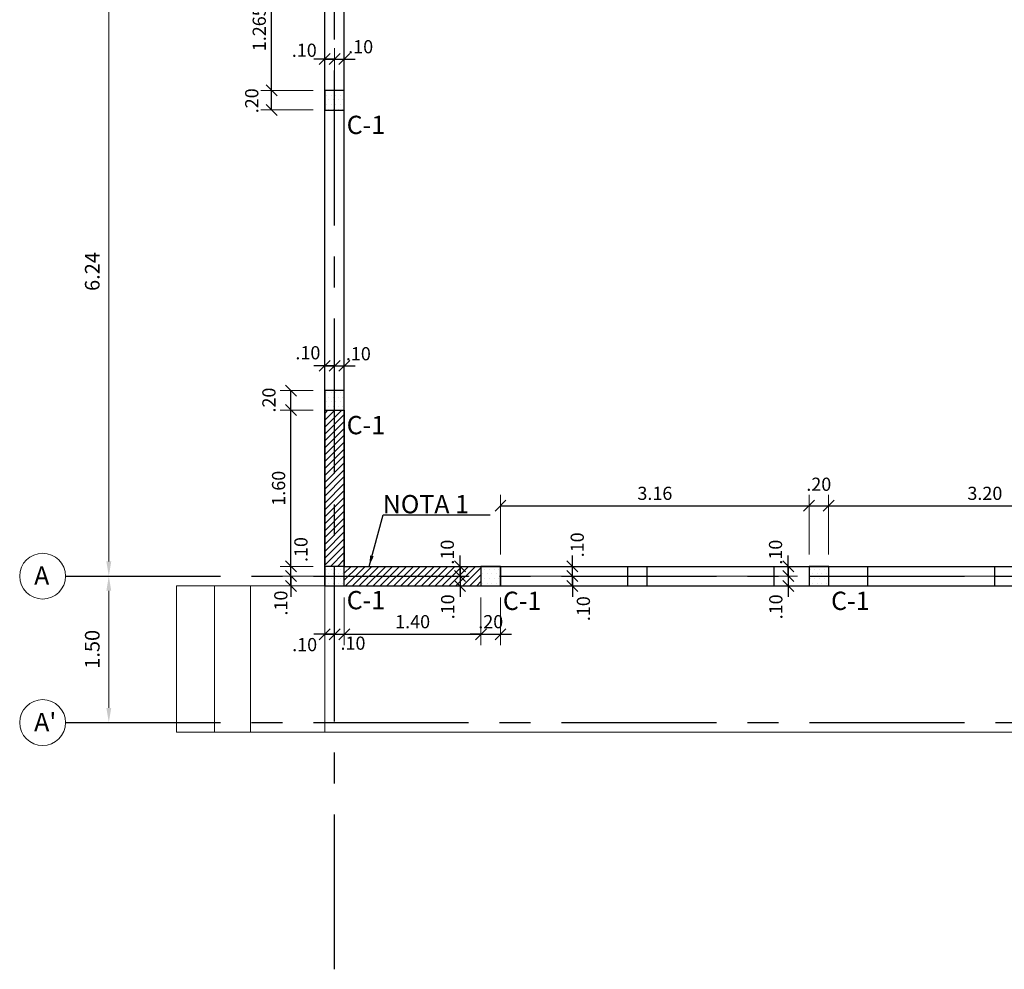
# Model space of a CAD drawing. Units: millimetres. Extents: x 2125 to 2383, y 1057 to 1106.
# Drawn here: x 2125 to 2135, y 1083 to 1092 of the extents above; entities that cross this region are included whole.
import ezdxf

# ---------------------------------------------------------------- set-up
doc = ezdxf.new("R2010")
doc.units = ezdxf.units.MM
doc.header["$PDMODE"] = 2
doc.header["$PDSIZE"] = 10
doc.linetypes.add('CENTER', pattern=[50.8, 31.75, -6.35, 6.35, -6.35])
doc.layers.get('0').update_dxf_attribs({"lineweight": 20})
doc.layers.get('Defpoints').update_dxf_attribs({"lineweight": 5})
for name, color, linetype in [('ACHURADO', 8, 'Continuous'), ('COLUMNAS', 3, 'Continuous'), ('EJES', 1, 'CENTER'), ('LINEAM', 2, 'Continuous'), ('NUMCOL', 3, 'Continuous'), ('TEXTOD', 7, 'Continuous')]:
    doc.layers.add(name, color=color, linetype=linetype)
for name, color, linetype, lineweight in [('AMP-ACHURADO', 8, 'Continuous', 5), ('AMP-CONCRETO-MUROS', 8, 'Continuous', 25), ('AMP-COTAS', 7, 'Continuous', 18), ('AMP-TEXTOS', 2, 'Continuous', 20), ('COTAS', 8, 'Continuous', 13)]:
    doc.layers.add(name, color=color, linetype=linetype, lineweight=lineweight)
doc.styles.add('AMP-TXT-GRAL', font='romans')
doc.styles.add('Arial', font='arial.ttf')
doc.styles.add('ROMANS', font='romans.shx')
doc.dimstyles.new('COTAS75', dxfattribs={"dimtxt": 0.135, "dimasz": 0.1125, "dimexe": 0.1125, "dimexo": 0.12, "dimgap": 0.06, "dimtad": 1, "dimdec": 3, "dimzin": 12, "dimdsep": 46, "dimtxsty": 'ROMANS', "dimblk": 'OBLIQUE', "dimcen": 0.09, "dimclrd": 256, "dimclre": 256, "dimclrt": 7, "dimaunit": 1, "dimadec": 3, "dimazin": 0, "dimtfac": 1, "dimtdec": 3, "dimtix": 1, "dimtmove": 1, "dimatfit": 3, "dimfxl": 0, "dimtolj": 1, "dimtzin": 0, "dimlwe": -1, "dimarcsym": 0})
doc.dimstyles.new('DIM-75', dxfattribs={"dimscale": 0.075, "dimtxt": 2, "dimasz": 2, "dimexe": 2, "dimexo": 1, "dimgap": 1, "dimtad": 1, "dimzin": 4, "dimdsep": 46, "dimtxsty": 'AMP-TXT-GRAL', "dimcen": 1, "dimclrd": 8, "dimclre": 8, "dimclrt": 256, "dimazin": 1, "dimtfac": 1, "dimtix": 1, "dimtmove": 2, "dimatfit": 1, "dimfxl": 0, "dimlwd": 13, "dimlwe": 13, "dimarcsym": 0})
pattern_1 = [(0, (0, 0), (0.0238125, 0.047625), [0, -0.047625])]

# ---------------------------------------------------------------- blocks, each defined once
blk = doc.blocks.new('*D8')
at = {"layer": 'AMP-COTAS', "color": 8, "lineweight": 13}
for p, q in [((2125.762, 1092.973), (2126.28, 1092.973)), ((2126.13, 1086.883), (2126.13, 1092.823)), ((2125.762, 1086.733), (2126.28, 1086.733))]:
    blk.add_line(p, q, dxfattribs=at)
at = {"layer": 'AMP-COTAS', "color": 8}
for points in [[(2126.105, 1092.823), (2126.155, 1092.823), (2126.13, 1092.973)], [(2126.105, 1086.883), (2126.155, 1086.883), (2126.13, 1086.733)]]:
    blk.add_solid(points, dxfattribs=at)
at = {"layer": 'Defpoints', "color": 0}
for p in [(2125.687, 1092.973), (2126.13, 1092.973), (2125.687, 1086.733)]:
    blk.add_point(p, dxfattribs=at)
at = {"layer": 'AMP-COTAS', "insert": (2125.98, 1089.853), "char_height": 0.15, "attachment_point": 5, "rotation": 90, "style": 'AMP-TXT-GRAL'}
blk.add_mtext('6.24', dxfattribs=at)
blk = doc.blocks.new('*D10')
at = {"layer": 'AMP-COTAS', "color": 8, "lineweight": 13}
for p, q in [((2125.762, 1086.733), (2126.28, 1086.733)), ((2126.13, 1086.583), (2126.13, 1085.383)), ((2125.762, 1085.233), (2126.28, 1085.233))]:
    blk.add_line(p, q, dxfattribs=at)
at = {"layer": 'AMP-COTAS', "color": 8}
for points in [[(2126.105, 1086.583), (2126.155, 1086.583), (2126.13, 1086.733)], [(2126.105, 1085.383), (2126.155, 1085.383), (2126.13, 1085.233)]]:
    blk.add_solid(points, dxfattribs=at)
at = {"layer": 'Defpoints', "color": 0}
for p in [(2125.687, 1086.733), (2125.687, 1085.233), (2126.13, 1085.233)]:
    blk.add_point(p, dxfattribs=at)
at = {"layer": 'AMP-COTAS', "insert": (2125.98, 1085.983), "char_height": 0.15, "attachment_point": 5, "rotation": 90, "style": 'AMP-TXT-GRAL'}
blk.add_mtext('1.50', dxfattribs=at)
blk = doc.blocks.new('_OBLIQUE')
at = {"color": 0, "linetype": 'ByBlock'}
blk.add_line((-0.5, -0.5), (0.5, 0.5), dxfattribs=at)
blk = doc.blocks.new('*D121')
at = {"layer": 'COTAS'}
for p, q in [((2128.222, 1091.708), (2127.686, 1091.708)), ((2128.222, 1091.508), (2127.686, 1091.508))]:
    blk.add_line(p, q, dxfattribs=at)
at = {"layer": 'COTAS', "lineweight": -2}
blk.add_line((2127.798, 1091.508), (2127.798, 1091.708), dxfattribs=at)
at = {"layer": 'Defpoints', "color": 0}
for p in [(2127.798, 1091.708), (2128.342, 1091.708), (2128.342, 1091.508)]:
    blk.add_point(p, dxfattribs=at)
at = {"layer": 'COTAS', "lineweight": -2, "xscale": 0.1125, "yscale": 0.1125, "zscale": 0.1125}
for p, rotation in [((2127.798, 1091.708), 90), ((2127.798, 1091.508), 270)]:
    blk.add_blockref('_OBLIQUE', p, dxfattribs=dict(at, rotation=rotation))
at = {"layer": 'COTAS', "color": 7, "insert": (2127.594, 1091.602), "char_height": 0.135, "attachment_point": 5, "rotation": 90, "style": 'ROMANS'}
blk.add_mtext('\\A1;.20', dxfattribs=at)
blk = doc.blocks.new('*D122')
at = {"layer": 'COTAS'}
for p, q in [((2127.944, 1092.973), (2127.686, 1092.973)), ((2128.222, 1091.708), (2127.686, 1091.708))]:
    blk.add_line(p, q, dxfattribs=at)
at = {"layer": 'COTAS', "lineweight": -2}
blk.add_line((2127.798, 1091.708), (2127.798, 1092.973), dxfattribs=at)
at = {"layer": 'Defpoints', "color": 0}
for p in [(2127.798, 1092.973), (2128.064, 1092.973), (2128.342, 1091.708)]:
    blk.add_point(p, dxfattribs=at)
at = {"layer": 'COTAS', "lineweight": -2, "xscale": 0.1125, "yscale": 0.1125, "zscale": 0.1125}
for p, rotation in [((2127.798, 1092.973), 90), ((2127.798, 1091.708), 270)]:
    blk.add_blockref('_OBLIQUE', p, dxfattribs=dict(at, rotation=rotation))
at = {"layer": 'COTAS', "color": 7, "insert": (2127.671, 1092.34), "char_height": 0.135, "attachment_point": 5, "rotation": 90, "style": 'ROMANS'}
blk.add_mtext('\\A1;1.265', dxfattribs=at)
blk = doc.blocks.new('*D123')
at = {"layer": 'COTAS', "lineweight": -2}
for p, q in [((2127.996, 1086.733), (2127.996, 1086.845)), ((2127.996, 1086.633), (2127.996, 1086.733)), ((2127.996, 1086.633), (2127.996, 1086.52))]:
    blk.add_line(p, q, dxfattribs=at)
at = {"layer": 'COTAS'}
for p, q in [((2128.222, 1086.733), (2127.884, 1086.733)), ((2128.222, 1086.633), (2127.884, 1086.633))]:
    blk.add_line(p, q, dxfattribs=at)
at = {"layer": 'Defpoints', "color": 0}
for p in [(2127.996, 1086.733), (2128.342, 1086.733), (2128.342, 1086.633)]:
    blk.add_point(p, dxfattribs=at)
at = {"layer": 'COTAS', "lineweight": -2, "xscale": 0.1125, "yscale": 0.1125, "zscale": 0.1125}
for p, rotation in [((2127.996, 1086.733), 270), ((2127.996, 1086.633), 90)]:
    blk.add_blockref('_OBLIQUE', p, dxfattribs=dict(at, rotation=rotation))
at = {"layer": 'COTAS', "color": 7, "insert": (2127.892, 1086.457), "char_height": 0.135, "attachment_point": 5, "rotation": 90, "style": 'ROMANS'}
blk.add_mtext('\\A1;.10', dxfattribs=at)
blk = doc.blocks.new('*D124')
at = {"layer": 'COTAS', "lineweight": -2}
for p, q in [((2127.996, 1086.833), (2127.996, 1086.945)), ((2127.996, 1086.733), (2127.996, 1086.833)), ((2127.996, 1086.733), (2127.996, 1086.62))]:
    blk.add_line(p, q, dxfattribs=at)
at = {"layer": 'COTAS'}
for p, q in [((2128.222, 1086.833), (2127.884, 1086.833)), ((2128.222, 1086.733), (2127.884, 1086.733))]:
    blk.add_line(p, q, dxfattribs=at)
at = {"layer": 'Defpoints', "color": 0}
for p in [(2127.996, 1086.833), (2128.342, 1086.833), (2128.342, 1086.733)]:
    blk.add_point(p, dxfattribs=at)
at = {"layer": 'COTAS', "lineweight": -2, "xscale": 0.1125, "yscale": 0.1125, "zscale": 0.1125}
for p, rotation in [((2127.996, 1086.833), 270), ((2127.996, 1086.733), 90)]:
    blk.add_blockref('_OBLIQUE', p, dxfattribs=dict(at, rotation=rotation))
at = {"layer": 'COTAS', "color": 7, "insert": (2128.098, 1087.005), "char_height": 0.135, "attachment_point": 5, "rotation": 90, "style": 'ROMANS'}
blk.add_mtext('\\A1;.10', dxfattribs=at)
blk = doc.blocks.new('*D125')
at = {"layer": 'COTAS'}
for p, q in [((2128.222, 1088.433), (2127.884, 1088.433)), ((2128.222, 1086.833), (2127.884, 1086.833))]:
    blk.add_line(p, q, dxfattribs=at)
at = {"layer": 'COTAS', "lineweight": -2}
blk.add_line((2127.996, 1086.833), (2127.996, 1088.433), dxfattribs=at)
at = {"layer": 'Defpoints', "color": 0}
for p in [(2127.996, 1088.433), (2128.342, 1088.433), (2128.342, 1086.833)]:
    blk.add_point(p, dxfattribs=at)
at = {"layer": 'COTAS', "lineweight": -2, "xscale": 0.1125, "yscale": 0.1125, "zscale": 0.1125}
for p, rotation in [((2127.996, 1088.433), 90), ((2127.996, 1086.833), 270)]:
    blk.add_blockref('_OBLIQUE', p, dxfattribs=dict(at, rotation=rotation))
at = {"layer": 'COTAS', "color": 7, "insert": (2127.869, 1087.633), "char_height": 0.135, "attachment_point": 5, "rotation": 90, "style": 'ROMANS'}
blk.add_mtext('\\A1;1.60', dxfattribs=at)
blk = doc.blocks.new('*D126')
at = {"layer": 'COTAS'}
for p, q in [((2128.222, 1088.633), (2127.884, 1088.633)), ((2128.222, 1088.433), (2127.884, 1088.433))]:
    blk.add_line(p, q, dxfattribs=at)
at = {"layer": 'COTAS', "lineweight": -2}
blk.add_line((2127.996, 1088.433), (2127.996, 1088.633), dxfattribs=at)
at = {"layer": 'Defpoints', "color": 0}
for p in [(2127.996, 1088.633), (2128.342, 1088.633), (2128.342, 1088.433)]:
    blk.add_point(p, dxfattribs=at)
at = {"layer": 'COTAS', "lineweight": -2, "xscale": 0.1125, "yscale": 0.1125, "zscale": 0.1125}
for p, rotation in [((2127.996, 1088.633), 90), ((2127.996, 1088.433), 270)]:
    blk.add_blockref('_OBLIQUE', p, dxfattribs=dict(at, rotation=rotation))
at = {"layer": 'COTAS', "color": 7, "insert": (2127.77, 1088.536), "char_height": 0.135, "attachment_point": 5, "rotation": 90, "style": 'ROMANS'}
blk.add_mtext('\\A1;.20', dxfattribs=at)
blk = doc.blocks.new('*D127')
at = {"layer": 'COTAS'}
for p, q in [((2128.342, 1088.753), (2128.342, 1089)), ((2128.442, 1088.786), (2128.442, 1089))]:
    blk.add_line(p, q, dxfattribs=at)
at = {"layer": 'COTAS', "lineweight": -2}
for p, q in [((2128.342, 1088.887), (2128.23, 1088.887)), ((2128.342, 1088.887), (2128.442, 1088.887)), ((2128.442, 1088.887), (2128.555, 1088.887))]:
    blk.add_line(p, q, dxfattribs=at)
at = {"layer": 'Defpoints', "color": 0}
for p in [(2128.442, 1088.887), (2128.442, 1088.666), (2128.342, 1088.633)]:
    blk.add_point(p, dxfattribs=at)
at = {"layer": 'COTAS', "lineweight": -2, "xscale": 0.1125, "yscale": 0.1125, "zscale": 0.1125}
blk.add_blockref('_OBLIQUE', (2128.342, 1088.887), dxfattribs=at)
at = {"layer": 'COTAS', "lineweight": -2, "xscale": 0.1125, "yscale": 0.1125, "zscale": 0.1125, "rotation": 180}
blk.add_blockref('_OBLIQUE', (2128.442, 1088.887), dxfattribs=at)
at = {"layer": 'COTAS', "color": 7, "insert": (2128.169, 1089.021), "char_height": 0.135, "attachment_point": 5, "style": 'ROMANS'}
blk.add_mtext('\\A1;.10', dxfattribs=at)
blk = doc.blocks.new('*D128')
at = {"layer": 'COTAS'}
for p, q in [((2128.442, 1088.786), (2128.442, 1089)), ((2128.542, 1088.753), (2128.542, 1089))]:
    blk.add_line(p, q, dxfattribs=at)
at = {"layer": 'COTAS', "lineweight": -2}
for p, q in [((2128.442, 1088.887), (2128.33, 1088.887)), ((2128.442, 1088.887), (2128.542, 1088.887)), ((2128.542, 1088.887), (2128.655, 1088.887))]:
    blk.add_line(p, q, dxfattribs=at)
at = {"layer": 'Defpoints', "color": 0}
for p in [(2128.542, 1088.887), (2128.442, 1088.666), (2128.542, 1088.633)]:
    blk.add_point(p, dxfattribs=at)
at = {"layer": 'COTAS', "lineweight": -2, "xscale": 0.1125, "yscale": 0.1125, "zscale": 0.1125}
blk.add_blockref('_OBLIQUE', (2128.442, 1088.887), dxfattribs=at)
at = {"layer": 'COTAS', "lineweight": -2, "xscale": 0.1125, "yscale": 0.1125, "zscale": 0.1125, "rotation": 180}
blk.add_blockref('_OBLIQUE', (2128.542, 1088.887), dxfattribs=at)
at = {"layer": 'COTAS', "color": 7, "insert": (2128.686, 1089.011), "char_height": 0.135, "attachment_point": 5, "style": 'ROMANS'}
blk.add_mtext('\\A1;.10', dxfattribs=at)
blk = doc.blocks.new('*D129')
at = {"layer": 'COTAS'}
for p, q in [((2128.342, 1086.513), (2128.342, 1086.026)), ((2128.442, 1086.513), (2128.442, 1086.026))]:
    blk.add_line(p, q, dxfattribs=at)
at = {"layer": 'COTAS', "lineweight": -2}
for p, q in [((2128.342, 1086.138), (2128.23, 1086.138)), ((2128.342, 1086.138), (2128.442, 1086.138)), ((2128.442, 1086.138), (2128.555, 1086.138))]:
    blk.add_line(p, q, dxfattribs=at)
at = {"layer": 'Defpoints', "color": 0}
for p in [(2128.342, 1086.633), (2128.442, 1086.633), (2128.442, 1086.138)]:
    blk.add_point(p, dxfattribs=at)
at = {"layer": 'COTAS', "lineweight": -2, "xscale": 0.1125, "yscale": 0.1125, "zscale": 0.1125}
blk.add_blockref('_OBLIQUE', (2128.342, 1086.138), dxfattribs=at)
at = {"layer": 'COTAS', "lineweight": -2, "xscale": 0.1125, "yscale": 0.1125, "zscale": 0.1125, "rotation": 180}
blk.add_blockref('_OBLIQUE', (2128.442, 1086.138), dxfattribs=at)
at = {"layer": 'COTAS', "color": 7, "insert": (2128.136, 1086.031), "char_height": 0.135, "attachment_point": 5, "style": 'ROMANS'}
blk.add_mtext('\\A1;.10', dxfattribs=at)
blk = doc.blocks.new('*D130')
at = {"layer": 'COTAS'}
for p, q in [((2128.442, 1086.513), (2128.442, 1086.026)), ((2128.542, 1086.513), (2128.542, 1086.026))]:
    blk.add_line(p, q, dxfattribs=at)
at = {"layer": 'COTAS', "lineweight": -2}
for p, q in [((2128.442, 1086.138), (2128.33, 1086.138)), ((2128.442, 1086.138), (2128.542, 1086.138)), ((2128.542, 1086.138), (2128.655, 1086.138))]:
    blk.add_line(p, q, dxfattribs=at)
at = {"layer": 'Defpoints', "color": 0}
for p in [(2128.442, 1086.633), (2128.542, 1086.633), (2128.542, 1086.138)]:
    blk.add_point(p, dxfattribs=at)
at = {"layer": 'COTAS', "lineweight": -2, "xscale": 0.1125, "yscale": 0.1125, "zscale": 0.1125}
blk.add_blockref('_OBLIQUE', (2128.442, 1086.138), dxfattribs=at)
at = {"layer": 'COTAS', "lineweight": -2, "xscale": 0.1125, "yscale": 0.1125, "zscale": 0.1125, "rotation": 180}
blk.add_blockref('_OBLIQUE', (2128.542, 1086.138), dxfattribs=at)
at = {"layer": 'COTAS', "color": 7, "insert": (2128.631, 1086.046), "char_height": 0.135, "attachment_point": 5, "style": 'ROMANS'}
blk.add_mtext('\\A1;.10', dxfattribs=at)
blk = doc.blocks.new('*D131')
at = {"layer": 'COTAS'}
for p, q in [((2128.542, 1086.513), (2128.542, 1086.026)), ((2129.942, 1086.513), (2129.942, 1086.026))]:
    blk.add_line(p, q, dxfattribs=at)
at = {"layer": 'COTAS', "lineweight": -2}
blk.add_line((2128.542, 1086.138), (2129.942, 1086.138), dxfattribs=at)
at = {"layer": 'Defpoints', "color": 0}
for p in [(2128.542, 1086.633), (2129.942, 1086.633), (2129.942, 1086.138)]:
    blk.add_point(p, dxfattribs=at)
at = {"layer": 'COTAS', "lineweight": -2, "xscale": 0.1125, "yscale": 0.1125, "zscale": 0.1125, "rotation": 180}
blk.add_blockref('_OBLIQUE', (2128.542, 1086.138), dxfattribs=at)
at = {"layer": 'COTAS', "lineweight": -2, "xscale": 0.1125, "yscale": 0.1125, "zscale": 0.1125}
blk.add_blockref('_OBLIQUE', (2129.942, 1086.138), dxfattribs=at)
at = {"layer": 'COTAS', "color": 7, "insert": (2129.242, 1086.266), "char_height": 0.135, "attachment_point": 5, "style": 'ROMANS'}
blk.add_mtext('\\A1;1.40', dxfattribs=at)
blk = doc.blocks.new('*D132')
at = {"layer": 'COTAS'}
for p, q in [((2129.942, 1086.513), (2129.942, 1086.026)), ((2130.142, 1086.513), (2130.142, 1086.026))]:
    blk.add_line(p, q, dxfattribs=at)
at = {"layer": 'COTAS', "lineweight": -2}
for p, q in [((2129.942, 1086.138), (2129.83, 1086.138)), ((2129.942, 1086.138), (2130.142, 1086.138)), ((2130.142, 1086.138), (2130.255, 1086.138))]:
    blk.add_line(p, q, dxfattribs=at)
at = {"layer": 'Defpoints', "color": 0}
for p in [(2129.942, 1086.633), (2130.142, 1086.633), (2130.142, 1086.138)]:
    blk.add_point(p, dxfattribs=at)
at = {"layer": 'COTAS', "lineweight": -2, "xscale": 0.1125, "yscale": 0.1125, "zscale": 0.1125}
blk.add_blockref('_OBLIQUE', (2129.942, 1086.138), dxfattribs=at)
at = {"layer": 'COTAS', "lineweight": -2, "xscale": 0.1125, "yscale": 0.1125, "zscale": 0.1125, "rotation": 180}
blk.add_blockref('_OBLIQUE', (2130.142, 1086.138), dxfattribs=at)
at = {"layer": 'COTAS', "color": 7, "insert": (2130.042, 1086.266), "char_height": 0.135, "attachment_point": 5, "style": 'ROMANS'}
blk.add_mtext('\\A1;.20', dxfattribs=at)
blk = doc.blocks.new('*D133')
at = {"layer": 'COTAS', "lineweight": -2}
for p, q in [((2130.879, 1086.733), (2130.879, 1086.845)), ((2130.879, 1086.633), (2130.879, 1086.733)), ((2130.879, 1086.633), (2130.879, 1086.52))]:
    blk.add_line(p, q, dxfattribs=at)
at = {"layer": 'COTAS'}
for p, q in [((2130.262, 1086.733), (2130.992, 1086.733)), ((2130.262, 1086.633), (2130.992, 1086.633))]:
    blk.add_line(p, q, dxfattribs=at)
at = {"layer": 'Defpoints', "color": 0}
for p in [(2130.142, 1086.733), (2130.879, 1086.733), (2130.142, 1086.633)]:
    blk.add_point(p, dxfattribs=at)
at = {"layer": 'COTAS', "lineweight": -2, "xscale": 0.1125, "yscale": 0.1125, "zscale": 0.1125}
for p, rotation in [((2130.879, 1086.733), 270), ((2130.879, 1086.633), 90)]:
    blk.add_blockref('_OBLIQUE', p, dxfattribs=dict(at, rotation=rotation))
at = {"layer": 'COTAS', "color": 7, "insert": (2130.991, 1086.399), "char_height": 0.135, "attachment_point": 5, "rotation": 90, "style": 'ROMANS'}
blk.add_mtext('\\A1;.10', dxfattribs=at)
blk = doc.blocks.new('*D134')
at = {"layer": 'COTAS', "lineweight": -2}
for p, q in [((2130.879, 1086.833), (2130.879, 1086.945)), ((2130.879, 1086.733), (2130.879, 1086.833)), ((2130.879, 1086.733), (2130.879, 1086.62))]:
    blk.add_line(p, q, dxfattribs=at)
at = {"layer": 'COTAS'}
for p, q in [((2130.262, 1086.833), (2130.992, 1086.833)), ((2130.262, 1086.733), (2130.992, 1086.733))]:
    blk.add_line(p, q, dxfattribs=at)
at = {"layer": 'Defpoints', "color": 0}
for p in [(2130.142, 1086.833), (2130.879, 1086.833), (2130.142, 1086.733)]:
    blk.add_point(p, dxfattribs=at)
at = {"layer": 'COTAS', "lineweight": -2, "xscale": 0.1125, "yscale": 0.1125, "zscale": 0.1125}
for p, rotation in [((2130.879, 1086.833), 270), ((2130.879, 1086.733), 90)]:
    blk.add_blockref('_OBLIQUE', p, dxfattribs=dict(at, rotation=rotation))
at = {"layer": 'COTAS', "color": 7, "insert": (2130.928, 1087.053), "char_height": 0.135, "attachment_point": 5, "rotation": 90, "style": 'ROMANS'}
blk.add_mtext('\\A1;.10', dxfattribs=at)
blk = doc.blocks.new('*D135')
at = {"layer": 'COTAS'}
for p, q in [((2130.142, 1086.953), (2130.142, 1087.566)), ((2133.303, 1086.953), (2133.303, 1087.566))]:
    blk.add_line(p, q, dxfattribs=at)
at = {"layer": 'COTAS', "lineweight": -2}
blk.add_line((2130.142, 1087.453), (2133.303, 1087.453), dxfattribs=at)
at = {"layer": 'Defpoints', "color": 0}
for p in [(2133.303, 1087.453), (2130.142, 1086.833), (2133.303, 1086.833)]:
    blk.add_point(p, dxfattribs=at)
at = {"layer": 'COTAS', "lineweight": -2, "xscale": 0.1125, "yscale": 0.1125, "zscale": 0.1125, "rotation": 180}
blk.add_blockref('_OBLIQUE', (2130.142, 1087.453), dxfattribs=at)
at = {"layer": 'COTAS', "lineweight": -2, "xscale": 0.1125, "yscale": 0.1125, "zscale": 0.1125}
blk.add_blockref('_OBLIQUE', (2133.303, 1087.453), dxfattribs=at)
at = {"layer": 'COTAS', "color": 7, "insert": (2131.723, 1087.581), "char_height": 0.135, "attachment_point": 5, "style": 'ROMANS'}
blk.add_mtext('\\A1;3.16', dxfattribs=at)
blk = doc.blocks.new('*D136')
at = {"layer": 'COTAS'}
for p, q in [((2133.303, 1086.953), (2133.303, 1087.566)), ((2133.503, 1086.953), (2133.503, 1087.566))]:
    blk.add_line(p, q, dxfattribs=at)
at = {"layer": 'COTAS', "lineweight": -2}
blk.add_line((2133.303, 1087.453), (2133.503, 1087.453), dxfattribs=at)
at = {"layer": 'Defpoints', "color": 0}
for p in [(2133.503, 1087.453), (2133.303, 1086.833), (2133.503, 1086.833)]:
    blk.add_point(p, dxfattribs=at)
at = {"layer": 'COTAS', "lineweight": -2, "xscale": 0.1125, "yscale": 0.1125, "zscale": 0.1125, "rotation": 180}
blk.add_blockref('_OBLIQUE', (2133.303, 1087.453), dxfattribs=at)
at = {"layer": 'COTAS', "lineweight": -2, "xscale": 0.1125, "yscale": 0.1125, "zscale": 0.1125}
blk.add_blockref('_OBLIQUE', (2133.503, 1087.453), dxfattribs=at)
at = {"layer": 'COTAS', "color": 7, "insert": (2133.402, 1087.674), "char_height": 0.135, "attachment_point": 5, "style": 'ROMANS'}
blk.add_mtext('\\A1;.20', dxfattribs=at)
blk = doc.blocks.new('*D137')
at = {"layer": 'COTAS'}
for p, q in [((2133.503, 1086.953), (2133.503, 1087.566)), ((2136.702, 1086.953), (2136.702, 1087.566))]:
    blk.add_line(p, q, dxfattribs=at)
at = {"layer": 'COTAS', "lineweight": -2}
blk.add_line((2133.503, 1087.453), (2136.702, 1087.453), dxfattribs=at)
at = {"layer": 'Defpoints', "color": 0}
for p in [(2136.702, 1087.453), (2133.503, 1086.833), (2136.702, 1086.833)]:
    blk.add_point(p, dxfattribs=at)
at = {"layer": 'COTAS', "lineweight": -2, "xscale": 0.1125, "yscale": 0.1125, "zscale": 0.1125, "rotation": 180}
blk.add_blockref('_OBLIQUE', (2133.503, 1087.453), dxfattribs=at)
at = {"layer": 'COTAS', "lineweight": -2, "xscale": 0.1125, "yscale": 0.1125, "zscale": 0.1125}
blk.add_blockref('_OBLIQUE', (2136.702, 1087.453), dxfattribs=at)
at = {"layer": 'COTAS', "color": 7, "insert": (2135.103, 1087.581), "char_height": 0.135, "attachment_point": 5, "style": 'ROMANS'}
blk.add_mtext('\\A1;3.20', dxfattribs=at)
blk = doc.blocks.new('*D148')
at = {"layer": 'COTAS', "lineweight": -2}
for p, q in [((2133.09, 1086.833), (2133.09, 1086.945)), ((2133.09, 1086.833), (2133.09, 1086.733)), ((2133.09, 1086.733), (2133.09, 1086.62))]:
    blk.add_line(p, q, dxfattribs=at)
at = {"layer": 'COTAS'}
for p, q in [((2133.183, 1086.833), (2132.977, 1086.833)), ((2133.183, 1086.733), (2132.977, 1086.733))]:
    blk.add_line(p, q, dxfattribs=at)
at = {"layer": 'Defpoints', "color": 0}
for p in [(2133.303, 1086.833), (2133.09, 1086.733), (2133.303, 1086.733)]:
    blk.add_point(p, dxfattribs=at)
at = {"layer": 'COTAS', "lineweight": -2, "xscale": 0.1125, "yscale": 0.1125, "zscale": 0.1125}
for p, rotation in [((2133.09, 1086.833), 270), ((2133.09, 1086.733), 90)]:
    blk.add_blockref('_OBLIQUE', p, dxfattribs=dict(at, rotation=rotation))
at = {"layer": 'COTAS', "color": 7, "insert": (2132.959, 1086.978), "char_height": 0.135, "attachment_point": 5, "rotation": 90, "style": 'ROMANS'}
blk.add_mtext('\\A1;.10', dxfattribs=at)
blk = doc.blocks.new('*D149')
at = {"layer": 'COTAS', "lineweight": -2}
for p, q in [((2133.09, 1086.733), (2133.09, 1086.845)), ((2133.09, 1086.733), (2133.09, 1086.633)), ((2133.09, 1086.633), (2133.09, 1086.52))]:
    blk.add_line(p, q, dxfattribs=at)
at = {"layer": 'COTAS'}
for p, q in [((2133.183, 1086.733), (2132.977, 1086.733)), ((2133.183, 1086.633), (2132.977, 1086.633))]:
    blk.add_line(p, q, dxfattribs=at)
at = {"layer": 'Defpoints', "color": 0}
for p in [(2133.303, 1086.733), (2133.09, 1086.633), (2133.303, 1086.633)]:
    blk.add_point(p, dxfattribs=at)
at = {"layer": 'COTAS', "lineweight": -2, "xscale": 0.1125, "yscale": 0.1125, "zscale": 0.1125}
for p, rotation in [((2133.09, 1086.733), 270), ((2133.09, 1086.633), 90)]:
    blk.add_blockref('_OBLIQUE', p, dxfattribs=dict(at, rotation=rotation))
at = {"layer": 'COTAS', "color": 7, "insert": (2132.962, 1086.418), "char_height": 0.135, "attachment_point": 5, "rotation": 90, "style": 'ROMANS'}
blk.add_mtext('\\A1;.10', dxfattribs=at)
blk = doc.blocks.new('*D150')
at = {"layer": 'COTAS', "lineweight": -2}
for p, q in [((2129.728, 1086.833), (2129.728, 1086.945)), ((2129.728, 1086.833), (2129.728, 1086.733)), ((2129.728, 1086.733), (2129.728, 1086.62))]:
    blk.add_line(p, q, dxfattribs=at)
at = {"layer": 'COTAS'}
for p, q in [((2129.822, 1086.833), (2129.616, 1086.833)), ((2129.822, 1086.733), (2129.616, 1086.733))]:
    blk.add_line(p, q, dxfattribs=at)
at = {"layer": 'Defpoints', "color": 0}
for p in [(2129.942, 1086.833), (2129.728, 1086.733), (2129.942, 1086.733)]:
    blk.add_point(p, dxfattribs=at)
at = {"layer": 'COTAS', "lineweight": -2, "xscale": 0.1125, "yscale": 0.1125, "zscale": 0.1125}
for p, rotation in [((2129.728, 1086.833), 270), ((2129.728, 1086.733), 90)]:
    blk.add_blockref('_OBLIQUE', p, dxfattribs=dict(at, rotation=rotation))
at = {"layer": 'COTAS', "color": 7, "insert": (2129.597, 1086.978), "char_height": 0.135, "attachment_point": 5, "rotation": 90, "style": 'ROMANS'}
blk.add_mtext('\\A1;.10', dxfattribs=at)
blk = doc.blocks.new('*D151')
at = {"layer": 'COTAS', "lineweight": -2}
for p, q in [((2129.728, 1086.733), (2129.728, 1086.845)), ((2129.728, 1086.733), (2129.728, 1086.633)), ((2129.728, 1086.633), (2129.728, 1086.52))]:
    blk.add_line(p, q, dxfattribs=at)
at = {"layer": 'COTAS'}
for p, q in [((2129.822, 1086.733), (2129.616, 1086.733)), ((2129.822, 1086.633), (2129.616, 1086.633))]:
    blk.add_line(p, q, dxfattribs=at)
at = {"layer": 'Defpoints', "color": 0}
for p in [(2129.942, 1086.733), (2129.728, 1086.633), (2129.942, 1086.633)]:
    blk.add_point(p, dxfattribs=at)
at = {"layer": 'COTAS', "lineweight": -2, "xscale": 0.1125, "yscale": 0.1125, "zscale": 0.1125}
for p, rotation in [((2129.728, 1086.733), 270), ((2129.728, 1086.633), 90)]:
    blk.add_blockref('_OBLIQUE', p, dxfattribs=dict(at, rotation=rotation))
at = {"layer": 'COTAS', "color": 7, "insert": (2129.601, 1086.418), "char_height": 0.135, "attachment_point": 5, "rotation": 90, "style": 'ROMANS'}
blk.add_mtext('\\A1;.10', dxfattribs=at)
blk = doc.blocks.new('*D166')
at = {"layer": 'COTAS'}
for p, q in [((2128.342, 1091.828), (2128.342, 1092.142)), ((2128.442, 1091.828), (2128.442, 1092.142))]:
    blk.add_line(p, q, dxfattribs=at)
at = {"layer": 'COTAS', "lineweight": -2}
for p, q in [((2128.342, 1092.029), (2128.23, 1092.029)), ((2128.342, 1092.029), (2128.442, 1092.029)), ((2128.442, 1092.029), (2128.555, 1092.029))]:
    blk.add_line(p, q, dxfattribs=at)
at = {"layer": 'Defpoints', "color": 0}
for p in [(2128.442, 1092.029), (2128.342, 1091.708), (2128.442, 1091.708)]:
    blk.add_point(p, dxfattribs=at)
at = {"layer": 'COTAS', "lineweight": -2, "xscale": 0.1125, "yscale": 0.1125, "zscale": 0.1125}
blk.add_blockref('_OBLIQUE', (2128.342, 1092.029), dxfattribs=at)
at = {"layer": 'COTAS', "lineweight": -2, "xscale": 0.1125, "yscale": 0.1125, "zscale": 0.1125, "rotation": 180}
blk.add_blockref('_OBLIQUE', (2128.442, 1092.029), dxfattribs=at)
at = {"layer": 'COTAS', "color": 7, "insert": (2128.132, 1092.12), "char_height": 0.135, "attachment_point": 5, "style": 'ROMANS'}
blk.add_mtext('\\A1;.10', dxfattribs=at)
blk = doc.blocks.new('*D167')
at = {"layer": 'COTAS'}
for p, q in [((2128.442, 1091.828), (2128.442, 1092.142)), ((2128.542, 1091.828), (2128.542, 1092.142))]:
    blk.add_line(p, q, dxfattribs=at)
at = {"layer": 'COTAS', "lineweight": -2}
for p, q in [((2128.442, 1092.029), (2128.33, 1092.029)), ((2128.442, 1092.029), (2128.542, 1092.029)), ((2128.542, 1092.029), (2128.655, 1092.029))]:
    blk.add_line(p, q, dxfattribs=at)
at = {"layer": 'Defpoints', "color": 0}
for p in [(2128.542, 1092.029), (2128.442, 1091.708), (2128.542, 1091.708)]:
    blk.add_point(p, dxfattribs=at)
at = {"layer": 'COTAS', "lineweight": -2, "xscale": 0.1125, "yscale": 0.1125, "zscale": 0.1125}
blk.add_blockref('_OBLIQUE', (2128.442, 1092.029), dxfattribs=at)
at = {"layer": 'COTAS', "lineweight": -2, "xscale": 0.1125, "yscale": 0.1125, "zscale": 0.1125, "rotation": 180}
blk.add_blockref('_OBLIQUE', (2128.542, 1092.029), dxfattribs=at)
at = {"layer": 'COTAS', "color": 7, "insert": (2128.71, 1092.156), "char_height": 0.135, "attachment_point": 5, "style": 'ROMANS'}
blk.add_mtext('\\A1;.10', dxfattribs=at)

msp = doc.modelspace()

# ---------------------------------------------------------------- hatches: boundary and pattern name
at = {"layer": 'ACHURADO', "ltscale": 0.05}
h = msp.add_hatch(dxfattribs=at)
h.set_pattern_fill('DOTS,_O', color=256, scale=0.03)
h.set_pattern_definition(pattern_1)
h.paths.add_polyline_path([(2128.3422, 1091.5077), (2128.5422, 1091.5077), (2128.5422, 1091.7077), (2128.3422, 1091.7077)])
h = msp.add_hatch(dxfattribs=at)
h.set_pattern_fill('DOTS,_O', color=256, scale=0.03)
h.set_pattern_definition(pattern_1)
h.paths.add_polyline_path([(2128.3422, 1088.4327), (2128.5422, 1088.4327), (2128.5422, 1088.6327), (2128.3422, 1088.6327)])
h = msp.add_hatch(dxfattribs=at)
h.set_pattern_fill('_USER', color=256, scale=0.05, angle=45, pattern_type=0)
h.set_pattern_definition([(45, (0, 0), (-0.0353553391, 0.0353553391), [])])
h.paths.add_polyline_path([(2128.5422, 1088.4327), (2128.3422, 1088.4327), (2128.3422, 1086.8437), (2128.3422, 1086.8327), (2128.5422, 1086.8327)])
h.paths.add_polyline_path([(2129.9422, 1086.8327), (2128.5422, 1086.8327), (2128.5422, 1086.6327), (2129.9422, 1086.6327)])
h = msp.add_hatch(dxfattribs=at)
h.set_pattern_fill('DOTS,_O', color=256, scale=0.03)
h.set_pattern_definition(pattern_1)
h.paths.add_polyline_path([(2128.3422, 1086.6327), (2128.5422, 1086.6327), (2128.5422, 1086.8327), (2128.3422, 1086.8327)])
h = msp.add_hatch(dxfattribs=at)
h.set_pattern_fill('DOTS,_O', color=256, scale=0.03)
h.set_pattern_definition(pattern_1)
h.paths.add_polyline_path([(2129.9422, 1086.6327), (2130.1422, 1086.6327), (2130.1422, 1086.8327), (2129.9422, 1086.8327)])
h = msp.add_hatch(dxfattribs=at)
h.set_pattern_fill('DOTS,_O', color=256, scale=0.03)
h.set_pattern_definition(pattern_1)
h.paths.add_polyline_path([(2133.3035, 1086.6327), (2133.5035, 1086.6327), (2133.5035, 1086.8327), (2133.3035, 1086.8327)])

# ---------------------------------------------------------------- linework, layer by layer
at = {"layer": 'AMP-ACHURADO'}
for p, q in [((2130.1422, 1086.7327), (2131.4422, 1086.7327)), ((2131.6422, 1086.7327), (2132.9422, 1086.7327)), ((2135.2022, 1086.7327), (2133.9022, 1086.7327)), ((2126.8222, 1086.6327), (2126.8222, 1085.1327)), ((2126.8222, 1086.6327), (2128.3422, 1086.6327)), ((2127.2122, 1086.6327), (2127.2122, 1085.1327)), ((2127.5822, 1086.6327), (2127.5822, 1085.1327)), ((2128.3422, 1085.1327), (2126.8222, 1085.1327))]:
    msp.add_line(p, q, dxfattribs=at)
msp.add_lwpolyline([(2164.8322, 1085.1327), (2151.4922, 1085.1327), (2151.4922, 1083.8327), (2141.7022, 1083.8327), (2141.7022, 1085.1327), (2128.3422, 1085.1327), (2128.3422, 1086.6327)], dxfattribs=at)
at = {"layer": 'AMP-CONCRETO-MUROS'}
for p, q in [((2128.3422, 1086.6327), (2128.3422, 1096.5827)), ((2128.5422, 1086.8327), (2128.5422, 1096.3827)), ((2128.5422, 1086.8327), (2141.5022, 1086.8327)), ((2129.9422, 1086.8327), (2129.9422, 1086.6327)), ((2130.1422, 1086.8327), (2130.1422, 1086.6327)), ((2131.4422, 1086.8327), (2131.4422, 1086.6327)), ((2131.6422, 1086.8327), (2131.6422, 1086.6327)), ((2132.9422, 1086.8327), (2132.9422, 1086.6327)), ((2133.9022, 1086.8327), (2133.9022, 1086.6327)), ((2135.2022, 1086.8327), (2135.2022, 1086.6327)), ((2128.3422, 1086.6327), (2141.7022, 1086.6327))]:
    msp.add_line(p, q, dxfattribs=at)
at = {"layer": 'AMP-TEXTOS'}
for centre in [(2125.4522, 1086.7327), (2125.4522, 1085.2327)]:
    msp.add_circle(centre, 0.2348, dxfattribs=at)
at = {"layer": 'COLUMNAS'}
for points in [[(2128.3422, 1091.5077), (2128.5422, 1091.5077), (2128.5422, 1091.7077), (2128.3422, 1091.7077)], [(2128.3422, 1088.4327), (2128.5422, 1088.4327), (2128.5422, 1088.6327), (2128.3422, 1088.6327)], [(2128.3422, 1086.6327), (2128.5422, 1086.6327), (2128.5422, 1086.8327), (2128.3422, 1086.8327)], [(2129.9422, 1086.6327), (2130.1422, 1086.6327), (2130.1422, 1086.8327), (2129.9422, 1086.8327)], [(2133.3035, 1086.6327), (2133.5035, 1086.6327), (2133.5035, 1086.8327), (2133.3035, 1086.8327)]]:
    msp.add_lwpolyline(points, close=True, dxfattribs=at)
at = {"layer": 'EJES', "ltscale": 0.05}
for p, q in [((2128.4422, 1082.7048), (2128.4422, 1101.9947)), ((2125.687, 1086.7327), (2167.1747, 1086.7327)), ((2125.687, 1085.2327), (2167.1747, 1085.2327))]:
    msp.add_line(p, q, dxfattribs=at)
at = {"layer": 'LINEAM'}
for p, q in [((2128.3422, 1088.4327), (2128.3422, 1086.8437)), ((2128.5422, 1088.4327), (2128.5422, 1086.8327)), ((2128.5422, 1086.8327), (2129.9422, 1086.8327)), ((2128.5422, 1086.6327), (2129.9422, 1086.6327))]:
    msp.add_line(p, q, dxfattribs=at)

# ---------------------------------------------------------------- texts
at = {"layer": 'AMP-TEXTOS', "style": 'Arial'}
for s, p in [('A', (2125.3653, 1086.6442)), ("A'", (2125.3653, 1085.1442))]:
    msp.add_text(s, height=0.1875, dxfattribs=at).set_placement(p)
at = {"layer": 'NUMCOL', "style": 'ROMANS'}
for p in [(2128.5664, 1091.2616), (2128.5664, 1088.1859), (2128.5664, 1086.393), (2130.1664, 1086.3859), (2133.5277, 1086.3859)]:
    msp.add_text('C-1', height=0.18748, dxfattribs=at).set_placement(p)
at = {"layer": 'TEXTOD', "style": 'ROMANS'}
msp.add_text('NOTA 1', height=0.18748, dxfattribs=at).set_placement((2128.9362, 1087.3761))

# ---------------------------------------------------------------- dimensions: what is measured, and where the dimension line sits
at = {"layer": 'AMP-COTAS'}
for base, p2, picture, middle in [((2126.1302, 1092.9727), (2125.687, 1092.9727), '*D8', (2125.9802, 1089.8527)), ((2126.1302, 1085.2327), (2125.687, 1085.2327), '*D10', (2125.9802, 1085.9827))]:
    dim = msp.add_linear_dim(base=base, p1=(2125.687, 1086.7327), p2=p2, angle=90, dimstyle='DIM-75', dxfattribs=at)
    dim.commit()
    dim.dimension.update_dxf_attribs({"geometry": picture, "text_midpoint": middle})
at = {"layer": 'COTAS'}
dim = msp.add_linear_dim(base=(2127.7984, 1092.9727), p1=(2128.3422, 1091.7077), p2=(2128.0637, 1092.9727), angle=90, dimstyle='COTAS75', dxfattribs=at)
dim.commit()
dim.dimension.update_dxf_attribs({"geometry": '*D122', "text_midpoint": (2127.6709, 1092.3402)})
for base, p1, p2, picture, middle in [((2128.4422, 1092.0293), (2128.3422, 1091.7077), (2128.4422, 1091.7077), '*D166', (2128.1324, 1091.9921)), ((2128.5422, 1092.0293), (2128.4422, 1091.7077), (2128.5422, 1091.7077), '*D167', (2128.7099, 1092.0283)), ((2128.4422, 1088.8872), (2128.3422, 1088.6327), (2128.4422, 1088.6656), '*D127', (2128.1688, 1088.8939)), ((2128.5422, 1088.8872), (2128.4422, 1088.6656), (2128.5422, 1088.6327), '*D128', (2128.6863, 1088.8837)), ((2133.5035, 1087.4534), (2133.3035, 1086.8327), (2133.5035, 1086.8327), '*D136', (2133.4017, 1087.5462)), ((2128.4422, 1086.1383), (2128.3422, 1086.6327), (2128.4422, 1086.6327), '*D129', (2128.1356, 1085.9032)), ((2128.5422, 1086.1383), (2128.4422, 1086.6327), (2128.5422, 1086.6327), '*D130', (2128.6306, 1085.9183))]:
    dim = msp.add_linear_dim(base=base, p1=p1, p2=p2, text='<>0', dimstyle='COTAS75', dxfattribs=at)
    dim.commit()
    dim.dimension.update_dxf_attribs({"geometry": picture, "text_midpoint": middle, "dimtype": 160})
for base, p1, p2, picture, middle in [((2127.7984, 1091.7077), (2128.3422, 1091.5077), (2128.3422, 1091.7077), '*D121', (2127.7219, 1091.602)), ((2127.9965, 1088.6327), (2128.3422, 1088.4327), (2128.3422, 1088.6327), '*D126', (2127.8975, 1088.5361)), ((2130.8792, 1086.8327), (2130.1422, 1086.7327), (2130.1422, 1086.8327), '*D134', (2131.0554, 1087.0529)), ((2127.9965, 1086.8327), (2128.3422, 1086.7327), (2128.3422, 1086.8327), '*D124', (2128.226, 1087.0048)), ((2129.7283, 1086.7327), (2129.9422, 1086.8327), (2129.9422, 1086.7327), '*D150', (2129.725, 1086.9776)), ((2133.0895, 1086.7327), (2133.3035, 1086.8327), (2133.3035, 1086.7327), '*D148', (2133.0863, 1086.9776)), ((2127.9965, 1086.7327), (2128.3422, 1086.6327), (2128.3422, 1086.7327), '*D123', (2128.0196, 1086.4567)), ((2129.7283, 1086.6327), (2129.9422, 1086.7327), (2129.9422, 1086.6327), '*D151', (2129.7283, 1086.4181)), ((2130.8792, 1086.7327), (2130.1422, 1086.6327), (2130.1422, 1086.7327), '*D133', (2131.1182, 1086.3993)), ((2133.0895, 1086.6327), (2133.3035, 1086.7327), (2133.3035, 1086.6327), '*D149', (2133.0895, 1086.4181))]:
    dim = msp.add_linear_dim(base=base, p1=p1, p2=p2, angle=90, text='<>0', dimstyle='COTAS75', dxfattribs=at)
    dim.commit()
    dim.dimension.update_dxf_attribs({"geometry": picture, "text_midpoint": middle, "dimtype": 160})
dim = msp.add_linear_dim(base=(2127.9965, 1088.4327), p1=(2128.3422, 1086.8327), p2=(2128.3422, 1088.4327), angle=90, text='<>0', dimstyle='COTAS75', dxfattribs=at)
dim.commit()
dim.dimension.update_dxf_attribs({"geometry": '*D125', "text_midpoint": (2127.869, 1087.6327)})
dim = msp.add_linear_dim(base=(2133.3035, 1087.4534), p1=(2130.1422, 1086.8327), p2=(2133.3035, 1086.8327), dimstyle='COTAS75', override={"dimdec": 2}, dxfattribs=at)
dim.commit()
dim.dimension.update_dxf_attribs({"geometry": '*D135', "text_midpoint": (2131.7228, 1087.5809)})
dim = msp.add_linear_dim(base=(2136.7022, 1087.4534), p1=(2133.5035, 1086.8327), p2=(2136.7022, 1086.8327), text='<>0', dimstyle='COTAS75', override={"dimdec": 2}, dxfattribs=at)
dim.commit()
dim.dimension.update_dxf_attribs({"geometry": '*D137', "text_midpoint": (2135.1028, 1087.5809)})
for base, p1, p2, picture, middle in [((2129.9422, 1086.1383), (2128.5422, 1086.6327), (2129.9422, 1086.6327), '*D131', (2129.2422, 1086.2658)), ((2130.1422, 1086.1383), (2129.9422, 1086.6327), (2130.1422, 1086.6327), '*D132', (2130.0422, 1086.2658))]:
    dim = msp.add_linear_dim(base=base, p1=p1, p2=p2, text='<>0', dimstyle='COTAS75', dxfattribs=at)
    dim.commit()
    dim.dimension.update_dxf_attribs({"geometry": picture, "text_midpoint": middle})

# ---------------------------------------------------------------- leaders
msp.add_leader([(2128.7959, 1086.8327), (2128.94, 1087.3604), (2130.0352, 1087.3604)], dimstyle='COTAS75', dxfattribs=at)

doc.saveas('drawing.dxf')
